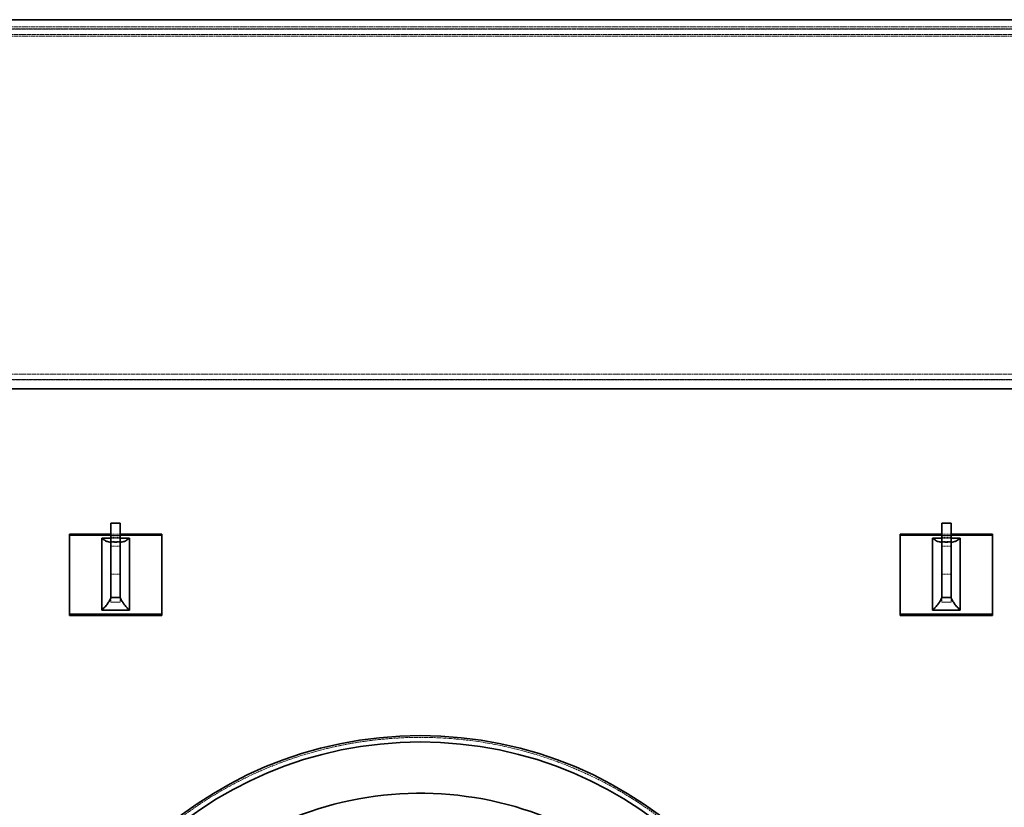
# Model space of a CAD drawing. Units: millimetres. Extents: x 2178 to 13886, y 4646 to 14199.
# Drawn here: x 5031 to 6097, y 8491 to 9344 of the extents above; entities that cross this region are included whole.
import ezdxf

# ---------------------------------------------------------------- set-up
doc = ezdxf.new("R2010")
doc.units = ezdxf.units.MM
doc.linetypes.add('DASHED', pattern=[0.2068, 0.1655, -0.0413])
doc.layers.add('Hidden (ISO)', color=1, linetype='DASHED', lineweight=18, true_color=0xff0000)
doc.layers.add('Visible (ISO)', color=7, linetype='Continuous', lineweight=35)

msp = doc.modelspace()

# ---------------------------------------------------------------- linework, layer by layer
at = {"layer": 'Hidden (ISO)', "ltscale": 12.725237}
for p, q in [((6334.82, 9336), (4834.82, 9336)), ((6334.82, 9326), (4834.82, 9326))]:
    msp.add_line(p, q, dxfattribs=at)
at = {"layer": 'Hidden (ISO)', "ltscale": 13.240477}
for p, q in [((6315.23, 9333.84), (4920.7, 9333.84)), ((4920.7, 8959.84), (6315.23, 8959.84)), ((6315.23, 8953.84), (4920.7, 8953.84))]:
    msp.add_line(p, q, dxfattribs=at)
at = {"layer": 'Hidden (ISO)', "ltscale": 12.854609}
for p, q in [((4995.87, 9333.48), (6270.12, 9333.48)), ((4995.87, 8954.2), (6270.12, 8954.2))]:
    msp.add_line(p, q, dxfattribs=at)
at = {"layer": 'Hidden (ISO)', "ltscale": 13.24051}
msp.add_line((4920.7, 9327.84), (6315.24, 9327.84), dxfattribs=at)
at = {"layer": 'Hidden (ISO)', "ltscale": 6.345819}
for p, q in [((5184.74, 8785.18), (5084.74, 8785.18)), ((6084.74, 8785.18), (5984.74, 8785.18))]:
    msp.add_line(p, q, dxfattribs=at)
at = {"layer": 'Hidden (ISO)', "ltscale": 0.634492}
for p, q in [((5129.74, 8786.68), (5139.74, 8786.68)), ((5129.74, 8783.38), (5139.74, 8783.38)), ((5129.74, 8782.35), (5139.74, 8782.35)), ((5129.74, 8778.69), (5139.74, 8778.69)), ((6029.74, 8786.68), (6039.74, 8786.68)), ((6029.74, 8783.38), (6039.74, 8783.38)), ((6029.74, 8782.35), (6039.74, 8782.35)), ((6029.74, 8778.69), (6039.74, 8778.69)), ((5129.74, 8773.69), (5139.74, 8773.69)), ((5129.74, 8773.69), (5139.74, 8773.69)), ((6029.74, 8773.69), (6039.74, 8773.69)), ((6029.74, 8773.69), (6039.74, 8773.69)), ((5129.74, 8743.38), (5139.74, 8743.38)), ((6029.74, 8743.38), (6039.74, 8743.38)), ((5129.74, 8718.07), (5129.74, 8713.07)), ((5129.74, 8718.07), (5129.74, 8713.07)), ((5139.74, 8713.07), (5139.74, 8718.07)), ((5139.74, 8713.07), (5139.74, 8718.07)), ((6029.74, 8718.07), (6029.74, 8713.07)), ((6029.74, 8718.07), (6029.74, 8713.07)), ((6039.74, 8713.07), (6039.74, 8718.07)), ((6039.74, 8713.07), (6039.74, 8718.07)), ((5129.74, 8713.07), (5139.74, 8713.07)), ((5139.74, 8713.07), (5129.74, 8713.07)), ((6029.74, 8713.07), (6039.74, 8713.07)), ((6039.74, 8713.07), (6029.74, 8713.07))]:
    msp.add_line(p, q, dxfattribs=at)
at = {"layer": 'Hidden (ISO)', "ltscale": 0.87653}
for points in [[(5141.62, 8778.05), (5140.63, 8778.01), (5139.63, 8777.94), (5136.92, 8777.77), (5135.19, 8777.69), (5132.53, 8777.77), (5131.6, 8777.83), (5129.73, 8777.95), (5128.79, 8778.01), (5127.85, 8778.05)], [(6041.62, 8778.05), (6040.63, 8778.01), (6039.63, 8777.94), (6036.92, 8777.77), (6035.19, 8777.69), (6032.53, 8777.77), (6031.6, 8777.83), (6029.73, 8777.95), (6028.79, 8778.01), (6027.85, 8778.05)]]:
    msp.add_open_spline(points, degree=3, knots=[0, 0, 0, 0, 0.2992259, 0.2992259, 0.8165339, 0.8165339, 1.0980784, 1.0980784, 1.379871, 1.379871, 1.379871, 1.379871], dxfattribs=at)
at = {"layer": 'Hidden (ISO)', "ltscale": 12.933031}
msp.add_open_spline([(5464.82, 8566.5), (5478.48, 8566.5), (5492.34, 8565.85), (5520.21, 8563.15), (5534.23, 8561.11), (5562.14, 8555.6), (5576.04, 8552.14), (5603.47, 8543.82), (5617.01, 8538.96), (5643.48, 8527.94), (5656.43, 8521.78), (5681.56, 8508.24), (5693.73, 8500.88), (5717.11, 8485.12), (5728.33, 8476.72), (5749.64, 8459.12), (5759.74, 8449.9), (5778.72, 8430.93), (5787.93, 8420.83), (5805.53, 8399.52), (5813.92, 8388.31), (5829.69, 8364.92), (5837.05, 8352.75), (5850.59, 8327.62), (5856.76, 8314.66), (5867.79, 8288.18), (5872.64, 8274.64), (5880.96, 8247.2), (5884.43, 8233.3), (5889.94, 8205.38), (5891.98, 8191.37), (5894.67, 8163.5), (5895.32, 8149.65), (5895.32, 8122.36), (5894.67, 8108.5), (5891.98, 8080.64), (5889.94, 8066.62), (5884.43, 8038.71), (5880.96, 8024.81), (5872.64, 7997.37), (5867.79, 7983.83), (5856.76, 7957.35), (5850.59, 7944.39), (5837.05, 7919.26), (5829.69, 7907.08), (5813.92, 7883.7), (5805.53, 7872.49), (5787.93, 7851.18), (5778.72, 7841.08), (5759.74, 7822.1), (5749.64, 7812.89), (5728.33, 7795.29), (5717.11, 7786.89), (5693.73, 7771.13), (5681.56, 7763.77), (5656.43, 7750.23), (5643.48, 7744.06), (5617.01, 7733.04), (5603.47, 7728.19), (5576.04, 7719.87), (5562.14, 7716.41), (5534.23, 7710.9), (5520.21, 7708.85), (5492.34, 7706.16), (5478.48, 7705.5), (5451.17, 7705.5), (5437.31, 7706.16), (5409.43, 7708.85), (5395.42, 7710.9), (5367.51, 7716.41), (5353.61, 7719.87), (5326.18, 7728.19), (5312.64, 7733.04), (5286.17, 7744.06), (5273.22, 7750.23), (5248.09, 7763.77), (5235.92, 7771.13), (5212.54, 7786.89), (5201.32, 7795.29), (5180.01, 7812.89), (5169.91, 7822.1), (5150.93, 7841.08), (5141.72, 7851.18), (5124.12, 7872.49), (5115.72, 7883.7), (5099.96, 7907.08), (5092.59, 7919.26), (5079.06, 7944.39), (5072.88, 7957.35), (5061.86, 7983.83), (5057.01, 7997.37), (5048.69, 8024.81), (5045.22, 8038.71), (5039.71, 8066.62), (5037.67, 8080.64), (5034.98, 8108.5), (5034.32, 8122.36), (5034.32, 8149.65), (5034.98, 8163.5), (5037.67, 8191.37), (5039.71, 8205.38), (5045.22, 8233.3), (5048.69, 8247.2), (5057.01, 8274.64), (5061.86, 8288.18), (5072.88, 8314.66), (5079.06, 8327.62), (5092.59, 8352.75), (5099.96, 8364.92), (5115.72, 8388.31), (5124.12, 8399.52), (5141.72, 8420.83), (5150.93, 8430.93), (5169.91, 8449.9), (5180.01, 8459.12), (5201.32, 8476.72), (5212.54, 8485.12), (5235.92, 8500.88), (5248.09, 8508.24), (5273.22, 8521.78), (5286.17, 8527.94), (5312.64, 8538.96), (5326.18, 8543.82), (5353.61, 8552.14), (5367.51, 8555.6), (5395.42, 8561.11), (5409.43, 8563.15), (5437.31, 8565.85), (5451.17, 8566.5), (5464.82, 8566.5)], degree=3, knots=[0, 0, 0, 0, 4.0951968, 4.0951968, 8.1903935, 8.1903935, 12.2855903, 12.2855903, 16.3807871, 16.3807871, 20.4759838, 20.4759838, 24.5711806, 24.5711806, 28.6663774, 28.6663774, 32.7615741, 32.7615741, 36.8541764, 36.8541764, 40.9467786, 40.9467786, 45.0393808, 45.0393808, 49.131983, 49.131983, 53.2245852, 53.2245852, 57.3171874, 57.3171874, 61.4097897, 61.4097897, 65.5023919, 65.5023919, 69.5949941, 69.5949941, 73.6875963, 73.6875963, 77.7801985, 77.7801985, 81.8728007, 81.8728007, 85.965403, 85.965403, 90.0580052, 90.0580052, 94.1506074, 94.1506074, 98.2432096, 98.2432096, 102.3384064, 102.3384064, 106.4336031, 106.4336031, 110.5287999, 110.5287999, 114.6239967, 114.6239967, 118.7191935, 118.7191935, 122.8143902, 122.8143902, 126.909587, 126.909587, 131.0047838, 131.0047838, 135.0999805, 135.0999805, 139.1951773, 139.1951773, 143.2903741, 143.2903741, 147.3855708, 147.3855708, 151.4807676, 151.4807676, 155.5759644, 155.5759644, 159.6711611, 159.6711611, 163.7663579, 163.7663579, 167.8589601, 167.8589601, 171.9515623, 171.9515623, 176.0441646, 176.0441646, 180.1367668, 180.1367668, 184.229369, 184.229369, 188.3219712, 188.3219712, 192.4145734, 192.4145734, 196.5071756, 196.5071756, 200.5997779, 200.5997779, 204.6923801, 204.6923801, 208.7849823, 208.7849823, 212.8775845, 212.8775845, 216.9701867, 216.9701867, 221.0627889, 221.0627889, 225.1553911, 225.1553911, 229.2479934, 229.2479934, 233.3431901, 233.3431901, 237.4383869, 237.4383869, 241.5335837, 241.5335837, 245.6287804, 245.6287804, 249.7239772, 249.7239772, 253.819174, 253.819174, 257.9143707, 257.9143707, 262.0095675, 262.0095675, 262.0095675, 262.0095675], dxfattribs=at)
at = {"layer": 'Hidden (ISO)', "ltscale": 12.921472}
msp.add_open_spline([(5280.21, 7815.35), (5303.85, 7801.74), (5328.93, 7790.78), (5381.03, 7774.59), (5407.89, 7769.39), (5483.11, 7763.33), (5531.43, 7768.87), (5623.22, 7798.17), (5665.82, 7821.64), (5739.62, 7883.6), (5770.12, 7921.49), (5814.87, 8006.82), (5828.7, 8053.46), (5837.71, 8149.39), (5832.8, 8197.78), (5804.71, 8289.96), (5781.79, 8332.86), (5720.81, 8407.47), (5683.33, 8438.46), (5598.59, 8484.33), (5552.14, 8498.77), (5456.33, 8509.03), (5407.88, 8504.76), (5315.35, 8477.88), (5272.15, 8455.53), (5196.75, 8395.53), (5165.26, 8358.46), (5118.29, 8274.32), (5103.24, 8228.07), (5091.72, 8132.41), (5095.36, 8083.9), (5121.02, 7991.02), (5142.8, 7947.54), (5201.8, 7871.35), (5238.46, 7839.39), (5280.21, 7815.35)], degree=3, knots=[-233.1749716, -233.1749716, -233.1749716, -233.1749716, -224.9913279, -224.9913279, -216.8076837, -216.8076837, -202.3538402, -202.3538402, -187.8999973, -187.8999973, -173.4461549, -173.4461549, -158.9923123, -158.9923123, -144.5384691, -144.5384691, -130.084625, -130.084625, -115.6307798, -115.6307798, -101.1769335, -101.1769335, -86.723086, -86.723086, -72.2692379, -72.2692379, -57.8153893, -57.8153893, -43.3615409, -43.3615409, -28.9076929, -28.9076929, -14.4538459, -14.4538459, 0, 0, 0, 0], dxfattribs=at)
at = {"layer": 'Visible (ISO)'}
for p, q in [((4995.96, 9343.84), (6122.25, 9343.84)), ((4995.96, 8943.84), (6122.25, 8943.84)), ((5129.74, 8733.07), (5129.74, 8798.38)), ((5129.74, 8798.38), (5139.74, 8798.38)), ((5139.74, 8798.38), (5139.74, 8733.07)), ((6029.74, 8733.07), (6029.74, 8798.38)), ((6029.74, 8798.38), (6039.74, 8798.38)), ((6039.74, 8798.38), (6039.74, 8733.07)), ((5084.74, 8786.68), (5129.74, 8786.68)), ((5084.74, 8700.08), (5084.74, 8786.68)), ((5119.74, 8704.41), (5119.74, 8782.35)), ((5119.74, 8782.35), (5129.74, 8782.35)), ((5139.74, 8786.68), (5184.74, 8786.68)), ((5139.74, 8782.35), (5149.74, 8782.35)), ((5149.74, 8782.35), (5149.74, 8704.41)), ((5184.74, 8786.68), (5184.74, 8700.08)), ((5984.74, 8786.68), (6029.74, 8786.68)), ((5984.74, 8700.08), (5984.74, 8786.68)), ((6019.74, 8704.41), (6019.74, 8782.35)), ((6019.74, 8782.35), (6029.74, 8782.35)), ((6039.74, 8786.68), (6084.74, 8786.68)), ((6039.74, 8782.35), (6049.74, 8782.35)), ((6049.74, 8782.35), (6049.74, 8704.41)), ((6084.74, 8786.68), (6084.74, 8700.08)), ((5129.74, 8733.07), (5129.74, 8718.07)), ((5139.74, 8718.07), (5139.74, 8733.07)), ((6029.74, 8733.07), (6029.74, 8718.07)), ((6039.74, 8718.07), (6039.74, 8733.07)), ((5139.74, 8718.07), (5129.74, 8718.07)), ((6039.74, 8718.07), (6029.74, 8718.07)), ((5149.74, 8704.41), (5119.74, 8704.41)), ((6049.74, 8704.41), (6019.74, 8704.41)), ((5184.74, 8700.08), (5084.74, 8700.08)), ((5084.74, 8698.58), (5084.74, 8700.08)), ((5084.74, 8698.58), (5184.74, 8698.58)), ((5184.74, 8698.58), (5184.74, 8700.08)), ((6084.74, 8700.08), (5984.74, 8700.08)), ((5984.74, 8698.58), (5984.74, 8700.08)), ((5984.74, 8698.58), (6084.74, 8698.58)), ((6084.74, 8698.58), (6084.74, 8700.08))]:
    msp.add_line(p, q, dxfattribs=at)
for radius in [432.4, 425.5]:
    msp.add_circle((5464.82, 8136), radius, dxfattribs=at)
for points, knots in [([(5129.74, 8778.69), (5129.38, 8778.29), (5128.3, 8777.86), (5125.91, 8778.33), (5122.97, 8779.82), (5120.8, 8781.43), (5119.74, 8782.35)], [0, 0, 0, 0, 0.4519079, 0.9162296, 1.3805512, 1.8324591, 1.8324591, 1.8324591, 1.8324591]), ([(5139.74, 8778.69), (5140.1, 8778.29), (5141.17, 8777.86), (5143.56, 8778.33), (5146.5, 8779.82), (5148.67, 8781.43), (5149.74, 8782.35)], [0, 0, 0, 0, 0.4519079, 0.9162296, 1.3805512, 1.8324591, 1.8324591, 1.8324591, 1.8324591]), ([(6029.74, 8778.69), (6029.38, 8778.29), (6028.3, 8777.86), (6025.91, 8778.33), (6022.97, 8779.82), (6020.8, 8781.43), (6019.74, 8782.35)], [0, 0, 0, 0, 0.4519079, 0.9162296, 1.3805512, 1.8324591, 1.8324591, 1.8324591, 1.8324591]), ([(6039.74, 8778.69), (6040.1, 8778.29), (6041.17, 8777.86), (6043.56, 8778.33), (6046.5, 8779.82), (6048.67, 8781.43), (6049.74, 8782.35)], [0, 0, 0, 0, 0.4519079, 0.9162296, 1.3805512, 1.8324591, 1.8324591, 1.8324591, 1.8324591]), ([(5129.74, 8718.07), (5129.38, 8717.05), (5128.3, 8714.76), (5125.91, 8711.08), (5122.97, 8707.48), (5120.8, 8705.33), (5119.74, 8704.41)], [0, 0, 0, 0, 0.4519079, 0.9162296, 1.3805512, 1.8324591, 1.8324591, 1.8324591, 1.8324591]), ([(5139.74, 8718.07), (5140.1, 8717.05), (5141.17, 8714.76), (5143.56, 8711.08), (5146.5, 8707.48), (5148.67, 8705.33), (5149.74, 8704.41)], [0, 0, 0, 0, 0.4519079, 0.9162296, 1.3805512, 1.8324591, 1.8324591, 1.8324591, 1.8324591]), ([(6029.74, 8718.07), (6029.38, 8717.05), (6028.3, 8714.76), (6025.91, 8711.08), (6022.97, 8707.48), (6020.8, 8705.33), (6019.74, 8704.41)], [0, 0, 0, 0, 0.4519079, 0.9162296, 1.3805512, 1.8324591, 1.8324591, 1.8324591, 1.8324591]), ([(6039.74, 8718.07), (6040.1, 8717.05), (6041.17, 8714.76), (6043.56, 8711.08), (6046.5, 8707.48), (6048.67, 8705.33), (6049.74, 8704.41)], [0, 0, 0, 0, 0.4519079, 0.9162296, 1.3805512, 1.8324591, 1.8324591, 1.8324591, 1.8324591]), ([(5280.21, 7815.35), (5256.57, 7828.96), (5234.51, 7845.14), (5194.34, 7882.07), (5176.36, 7902.69), (5133.35, 7964.69), (5113.89, 8009.26), (5093.13, 8103.36), (5092.04, 8151.99), (5108.57, 8246.92), (5126.02, 8292.32), (5177.35, 8373.87), (5210.73, 8409.24), (5289.18, 8465.2), (5333.49, 8485.25), (5427.31, 8507.24), (5475.91, 8508.96), (5571.05, 8493.69), (5616.68, 8476.83), (5698.89, 8426.58), (5734.7, 8393.66), (5791.69, 8315.96), (5812.32, 8271.91), (5835.53, 8178.39), (5837.9, 8129.81), (5823.87, 8034.48), (5807.61, 7988.64), (5758.44, 7905.77), (5726, 7869.53), (5649.05, 7811.53), (5605.28, 7790.33), (5512.07, 7765.88), (5463.53, 7762.88), (5368.02, 7775.66), (5321.97, 7791.31), (5280.21, 7815.35)], [-233.1749716, -233.1749716, -233.1749716, -233.1749716, -224.9913279, -224.9913279, -216.8076837, -216.8076837, -202.3538401, -202.3538401, -187.8999972, -187.8999972, -173.4461546, -173.4461546, -158.9923119, -158.9923119, -144.5384686, -144.5384686, -130.0846245, -130.0846245, -115.6307793, -115.6307793, -101.176933, -101.176933, -86.7230856, -86.7230856, -72.2692375, -72.2692375, -57.8153891, -57.8153891, -43.3615407, -43.3615407, -28.9076929, -28.9076929, -14.4538459, -14.4538459, 0, 0, 0, 0])]:
    msp.add_open_spline(points, degree=3, knots=knots, dxfattribs=at)

doc.saveas('drawing.dxf')
